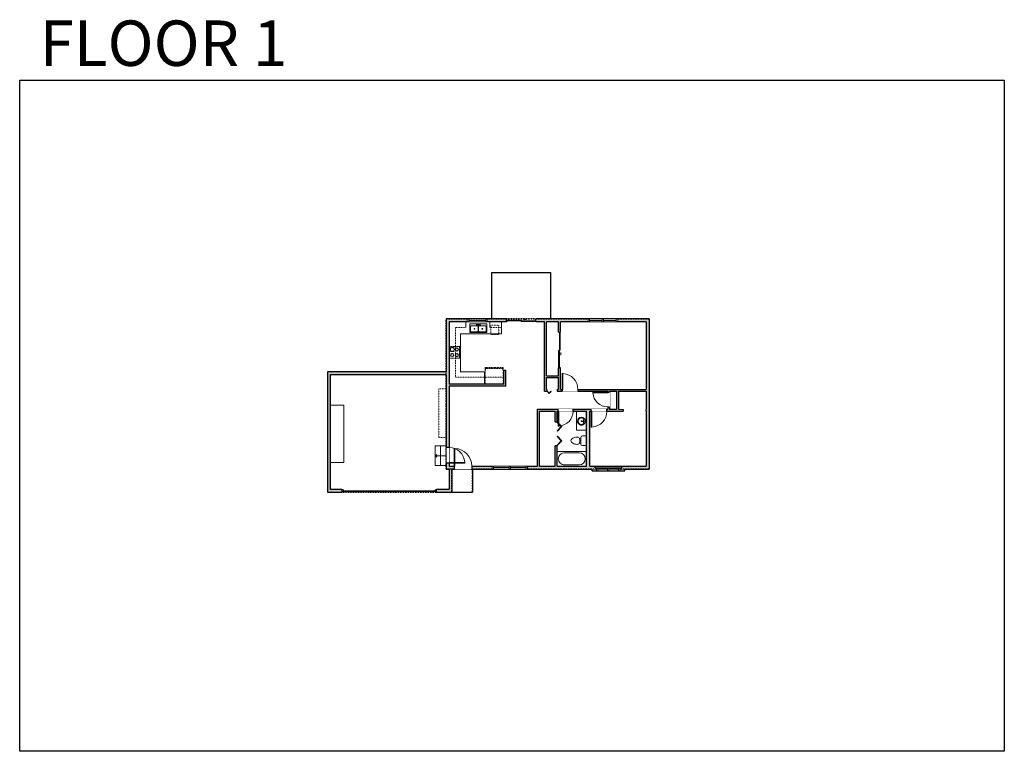
# Model space of a CAD drawing. Units: inches. Extents: x 124 to 2124, y -2967 to -1480.
import ezdxf

# ---------------------------------------------------------------- set-up
doc = ezdxf.new("R2010")
doc.units = ezdxf.units.IN
doc.linetypes.add('Dash', pattern=[0.23622, 0.11811, -0.11811])
doc.layers.get('0').update_dxf_attribs({"color": 255})
doc.layers.get('Defpoints').update_dxf_attribs({"color": 6, "linetype": 'Dash'})
for name, color, linetype, lineweight in [('A-DOOR&WINDOWS', 4, 'Continuous', 9), ('A-OBJECT', 2, 'Continuous', 9), ('A-STAIRS', 1, 'Continuous', 15)]:
    doc.layers.add(name, color=color, linetype=linetype, lineweight=lineweight)
doc.layers.add('A-WALL', color=252, linetype='Continuous')
doc.styles.get("Standard").update_dxf_attribs({"font": 'arial.ttf'})

# ---------------------------------------------------------------- blocks, each defined once
blk = doc.blocks.new('blocks$0$Toilet-Domestic-2D - Toilet-Domestic-2D-1228486-SUBSTRUCTURE Copy 1')
at = {"layer": 'A-OBJECT', "color": 0, "linetype": 'ByBlock', "lineweight": -2}
for p, q in [((-186, 545), (-190, 495)), ((-172, 596), (-186, 545)), ((-154, 647), (-172, 596)), ((-130, 698), (-154, 647)), ((-95, 749), (-130, 698)), ((-70, 774), (-95, 749)), ((-48, 787), (-70, 774)), ((-13, 799), (-48, 787)), ((13, 799), (-13, 799)), ((48, 787), (13, 799)), ((70, 774), (48, 787)), ((95, 749), (70, 774)), ((130, 698), (95, 749)), ((154, 647), (130, 698)), ((172, 596), (154, 647)), ((186, 545), (172, 596)), ((190, 495), (186, 545)), ((-253, 0), (-253, 196)), ((-190, 495), (-188, 469)), ((-188, 469), (-184, 444)), ((-184, 444), (-177, 418)), ((-177, 418), (-163, 393)), ((-163, 393), (-132, 368)), ((-159, 291), (159, 291)), ((-132, 368), (-97, 355)), ((-123, 291), (-132, 368)), ((-97, 355), (-25, 342)), ((-25, 342), (25, 342)), ((25, 342), (97, 355)), ((97, 355), (132, 368)), ((123, 291), (132, 368)), ((132, 368), (163, 393)), ((163, 393), (177, 418)), ((177, 418), (184, 444)), ((184, 444), (188, 469)), ((188, 469), (190, 495)), ((253, 196), (253, 0))]:
    blk.add_line(p, q, dxfattribs=at)
blk.add_lwpolyline([(253, 0), (-253, 0)], dxfattribs=at)
for centre, start, end in [((-159, 196), 90, 180), ((159, 196), 0, 90)]:
    blk.add_arc(centre, 94.6, start, end, dxfattribs=at)
blk = doc.blocks.new('*U198')
blk.add_wipeout([(0, 30), (0, -195), (1238, -195), (1238, 30)]).dxf.layer = 'A-DOOR&WINDOWS'
at = {"color": 0, "linetype": 'ByBlock', "lineweight": -2, "transparency": 33554687}
blk.add_lwpolyline([(51, 1237), (0, 1237), (0, 0), (51, 0)], close=True, dxfattribs=at)
blk.add_arc((0, 0), 1238, 0, 86.82115, dxfattribs=at)
at = {"layer": 'A-WALL', "transparency": 33554687}
for points in [[(0, 0), (0, -165)], [(1238, 0), (1238, -165)]]:
    blk.add_lwpolyline(points, dxfattribs=at)
blk = doc.blocks.new('*U273')
at = {"layer": 'A-OBJECT', "color": 0, "linetype": 'ByBlock', "lineweight": -2}
for p, q in [((320, 54), (-295, 54)), ((-295, 54), (-295, -539)), ((320, 54), (320, -539)), ((-295, -486), (320, -486)), ((-295, -539), (320, -539))]:
    blk.add_line(p, q, dxfattribs=at)
at = {"layer": 'A-OBJECT', "color": 252, "linetype": 'Continuous', "lineweight": -2}
for p, q in [((-195, -48), (-232, -10)), ((-195, -171), (-232, -208)), ((-180, -302), (-208, -274)), ((-180, -395), (-208, -423)), ((-87, -302), (-59, -274)), ((-87, -395), (-59, -423)), ((-72, -48), (-34, -10)), ((-72, -171), (-34, -208)), ((107, -63), (79, -35)), ((107, -155), (79, -183)), ((112, -302), (84, -274)), ((112, -395), (84, -423)), ((199, -63), (227, -35)), ((199, -155), (227, -183)), ((204, -302), (233, -274)), ((204, -395), (233, -423))]:
    blk.add_line(p, q, dxfattribs=at)
at = {"layer": 'A-OBJECT', "color": 0, "linetype": 'Continuous', "lineweight": -2}
for p, q in [((-133, -109), (-133, -109)), ((-133, -348), (-133, -348)), ((153, -109), (153, -109)), ((158, -348), (158, -348))]:
    blk.add_line(p, q, dxfattribs=at)
for centre, radius in [((-133, -109), 110), ((-133, -348), 82.4), ((153, -109), 82.4), ((158, -348), 82.4), ((108, -513), 21.2), ((161, -513), 21.2), ((214, -513), 21.2), ((267, -513), 21.2)]:
    blk.add_circle(centre, radius, dxfattribs=at)
at = {"layer": 'A-OBJECT', "color": 250, "linetype": 'Continuous', "lineweight": -2}
for centre, radius in [((-133, -109), 96.8), ((-133, -348), 72.6), ((153, -109), 72.6), ((158, -348), 72.6)]:
    blk.add_circle(centre, radius, dxfattribs=at)
blk = doc.blocks.new('blocks$0$Sink Kitchen-Double - 42_ x 21_-1225552-SUBSTRUCTURE Copy 1')
at = {"layer": 'A-OBJECT', "color": 0, "linetype": 'ByBlock', "lineweight": -2}
for p, q in [((533.4, 0), (-533.4, 0)), ((-533.4, 0), (-533.4, -533.4)), ((533.4, -533.4), (533.4, 0)), ((-533.4, -533.4), (533.4, -533.4)), ((-495.3, -165.1), (-495.3, -444.5)), ((-69.85, -114.3), (-444.5, -114.3)), ((-444.5, -495.3), (-69.85, -495.3)), ((-19.05, -165.1), (-19.05, -444.5)), ((-12.7, -57.15), (-12.7, -254)), ((12.7, -57.15), (12.7, -254)), ((19.05, -165.1), (19.05, -444.5)), ((444.5, -114.3), (69.85, -114.3)), ((69.85, -495.3), (444.5, -495.3)), ((495.3, -444.5), (495.3, -165.1))]:
    blk.add_line(p, q, dxfattribs=at)
for centre, radius, start, end in [((-444.5, -165.1), 50.8, 90, 180), ((-444.5, -444.5), 50.8, 180, 270), ((-247.65, -304.8), 25.4, 0, 180), ((-247.65, -304.8), 25.4, 180, 0), ((-101.6, -57.15), 25.4, 0, 180), ((-101.6, -57.15), 25.4, 180, 0), ((-69.85, -165.1), 50.8, 0, 90), ((-69.85, -444.5), 50.8, 270, 0), ((0, -57.15), 12.7, 0, 180), ((0, -254), 12.7, 180, 0), ((69.85, -165.1), 50.8, 90, 180), ((69.85, -444.5), 50.8, 180, 270), ((101.6, -57.15), 25.4, 0, 180), ((101.6, -57.15), 25.4, 180, 0), ((247.65, -304.8), 25.4, 0, 180), ((247.65, -304.8), 25.4, 180, 0), ((444.5, -165.1), 50.8, 0, 90), ((444.5, -444.5), 50.8, 270, 0)]:
    blk.add_arc(centre, radius, start, end, dxfattribs=at)
blk = doc.blocks.new('*U274')
at = {"color": 252}
blk.add_wipeout([(-5, 40.6), (1, 40.6), (1, 0), (-5, 0)], dxfattribs=at)
at = {"color": 4}
for points in [[(1, 37.6), (-1.3, 37.6), (-1.3, 37.6), (-2.7, 37.6), (-2.7, 37.6), (-5, 37.6), (-5, 40.6), (1, 40.6)], [(1, 3), (-1.3, 3), (-1.3, 3), (-2.7, 3), (-2.7, 3), (-5, 3), (-5, 0), (1, 0)]]:
    blk.add_lwpolyline(points, close=True, dxfattribs=at)
at = {"color": 9}
for points in [[(-5, 3), (-5, 37.6)], [(1, 3), (1, 37.6)]]:
    blk.add_lwpolyline(points, dxfattribs=at)
blk.add_lwpolyline([(-2, 3), (-2, 37.6), (-2, 37.6), (-2, 3)], close=True, dxfattribs=at)
blk = doc.blocks.new('*U83')
at = {"layer": 'A-DOOR&WINDOWS', "transparency": 33554687}
blk.add_hatch(color=9, dxfattribs=at).paths.add_polyline_path([(14, 12.2), (14, 13.2), (11, 12.7)], flags=0)
at = {"layer": 'A-DOOR&WINDOWS', "color": 9, "transparency": 33554687}
for p, q in [((14, 13.2), (11, 12.7)), ((23, 12.7), (11, 12.7)), ((11, 12.7), (14, 12.2)), ((14, 12.2), (14, 13.2))]:
    blk.add_line(p, q, dxfattribs=at)
at = {"layer": 'A-DOOR&WINDOWS', "color": 0, "linetype": 'ByBlock', "lineweight": -2, "transparency": 33554687}
for points in [[(-66.6, 9.9), (-66.6, 6.6), (0, 6.6), (0, 9.9)], [(0, 6.6), (0, 3.2), (66.6, 3.2), (66.6, 6.6)]]:
    blk.add_lwpolyline(points, close=True, dxfattribs=at)
at = {"layer": 'A-WALL', "transparency": 33554687}
for points in [[(-66.6, 2.1), (-66.6, 11)], [(66.6, 2.1), (66.6, 11)]]:
    blk.add_lwpolyline(points, dxfattribs=at)
blk = doc.blocks.new('*U73')
at = {"layer": 'A-DOOR&WINDOWS', "color": 0, "linetype": 'ByBlock', "lineweight": -2, "transparency": 33554687}
for points in [[(3, 0), (0, 0), (0, 4), (3, 4)], [(189, 2), (189, 0), (3, 0), (3, 2)], [(192, 0), (189, 0), (189, 4), (192, 4)]]:
    blk.add_lwpolyline(points, close=True, dxfattribs=at)
at = {"layer": 'A-WALL', "color": 0, "linetype": 'ByBlock', "lineweight": -2, "transparency": 33554687}
blk.add_line((0, 4), (0, 0), dxfattribs=at)
blk = doc.blocks.new('*U206')
blk.add_wipeout([(0, 30), (0, -278), (1486, -278), (1486, 30)]).dxf.layer = 'A-DOOR&WINDOWS'
at = {"color": 0, "linetype": 'ByBlock', "lineweight": -2, "transparency": 33554687}
blk.add_lwpolyline([(51, 1485), (0, 1485), (0, 0), (51, 0)], close=True, dxfattribs=at)
blk.add_arc((0, 0), 1486, 0, 86.82115, dxfattribs=at)
at = {"layer": 'A-WALL', "transparency": 33554687}
for points in [[(0, 0), (0, -248)], [(1486, 0), (1486, -248)]]:
    blk.add_lwpolyline(points, dxfattribs=at)
blk = doc.blocks.new('*U60')
at = {"color": 252}
blk.add_wipeout([(-5, 37.5), (1, 37.5), (1, 0), (-5, 0)], dxfattribs=at)
at = {"color": 4}
for points in [[(1, 34.5), (-1.3, 34.5), (-1.3, 34.5), (-2.7, 34.5), (-2.7, 34.5), (-5, 34.5), (-5, 37.5), (1, 37.5)], [(1, 3), (-1.3, 3), (-1.3, 3), (-2.7, 3), (-2.7, 3), (-5, 3), (-5, 0), (1, 0)]]:
    blk.add_lwpolyline(points, close=True, dxfattribs=at)
at = {"color": 9}
for points in [[(-5, 3), (-5, 34.5)], [(1, 3), (1, 34.5)]]:
    blk.add_lwpolyline(points, dxfattribs=at)
blk.add_lwpolyline([(-2, 3), (-2, 34.5), (-2, 34.5), (-2, 3)], close=True, dxfattribs=at)
blk = doc.blocks.new('*U278')
blk.add_wipeout([(0, 30), (0, -278), (1321, -278), (1321, 30)]).dxf.layer = 'A-DOOR&WINDOWS'
at = {"color": 0, "linetype": 'ByBlock', "lineweight": -2, "transparency": 33554687}
blk.add_lwpolyline([(51, 1319), (0, 1319), (0, 0), (51, 0)], close=True, dxfattribs=at)
blk.add_arc((0, 0), 1321, 0, 86.82115, dxfattribs=at)
at = {"layer": 'A-WALL', "transparency": 33554687}
for points in [[(0, 0), (0, -248)], [(1321, 0), (1321, -248)]]:
    blk.add_lwpolyline(points, dxfattribs=at)
blk = doc.blocks.new('*U279')
at = {"layer": 'A-OBJECT', "color": 0, "linetype": 'ByBlock', "lineweight": -2, "transparency": 33554687}
for p, q in [((-36.3, -31.2), (-36.3, -33.2)), ((-34.8, -31.5), (-35.5, -33.3)), ((-1.5, -31.5), (-0.8, -33.3)), ((0, -31.2), (0, -33.2))]:
    blk.add_line(p, q, dxfattribs=at)
blk.add_lwpolyline([(0, -32), (0, 0), (-36.2, 0), (-36.3, -32)], close=True, dxfattribs=at)
for points in [[(-36.3, -32.7), (-36.3, -33.7, 0.414214), (-36, -34), (-18.6, -34, 0.414214), (-18.4, -33.7), (-18.4, -32.7, 0.414214), (-18.6, -32.5), (-35.2, -32.5)], [(0, -32.7), (0, -33.7, -0.414214), (-0.3, -34), (-17.7, -34, -0.414214), (-18, -33.7), (-18, -32.7, -0.414214), (-17.7, -32.5), (-1.1, -32.5)]]:
    blk.add_lwpolyline(points, format="xyb", dxfattribs=at)
for centre, radius in [((-35.5, -31.2), 0.748), ((-35.9, -33.2), 0.394), ((-35.9, -33.2), 0.118), ((-35.5, -31.2), 0.118), ((-0.8, -31.2), 0.748), ((-0.8, -31.2), 0.118), ((-0.4, -33.2), 0.394), ((-0.4, -33.2), 0.118)]:
    blk.add_circle(centre, radius, dxfattribs=at)
blk = doc.blocks.new('*U195')
at = {"color": 0, "linetype": 'ByBlock', "lineweight": -2}
for p, q in [((36, 0), (0, 0)), ((0, 0), (0, -72)), ((36, 0), (36, -72)), ((3, -18), (3, -54)), ((18, -3), (18, -3)), ((33, -18), (33, -54)), ((0, -72), (36, -72)), ((18, -69), (18, -69))]:
    blk.add_line(p, q, dxfattribs=at)
for centre, start, end in [((18, -18), 90, 180), ((18, -18), 0, 90), ((18, -54), 180, 270), ((18, -54), 270, 0)]:
    blk.add_arc(centre, 15, start, end, dxfattribs=at)
blk = doc.blocks.new('*U202')
blk.add_wipeout([(0, 30), (0, -195), (1321, -195), (1321, 30)]).dxf.layer = 'A-DOOR&WINDOWS'
at = {"color": 0, "linetype": 'ByBlock', "lineweight": -2, "transparency": 33554687}
blk.add_lwpolyline([(51, 1319), (0, 1319), (0, 0), (51, 0)], close=True, dxfattribs=at)
blk.add_arc((0, 0), 1321, 0, 86.82115, dxfattribs=at)
at = {"layer": 'A-WALL', "transparency": 33554687}
for points in [[(0, 0), (0, -165)], [(1321, 0), (1321, -165)]]:
    blk.add_lwpolyline(points, dxfattribs=at)
blk = doc.blocks.new('*U280')
at = {"color": 0, "linetype": 'ByBlock', "lineweight": -2, "transparency": 33554687}
for points in [[(9897.7, -29.8), (9905.5, -29.8)], [(9897.7, -70), (9905.5, -70)]]:
    blk.add_lwpolyline(points, dxfattribs=at)
blk.add_lwpolyline([(9905.5, -45), (9912.6, -37.9), (9905, -30.3), (9905.5, -29.8), (9913.6, -37.9), (9906, -45.5)], close=True, dxfattribs=at)
blk = doc.blocks.new('*U62')
at = {"color": 252}
blk.add_wipeout([(-5, 31.5), (1, 31.5), (1, 0), (-5, 0)], dxfattribs=at)
at = {"color": 4}
for points in [[(1, 28.5), (-1.3, 28.5), (-1.3, 28.5), (-2.7, 28.5), (-2.7, 28.5), (-5, 28.5), (-5, 31.5), (1, 31.5)], [(1, 3), (-1.3, 3), (-1.3, 3), (-2.7, 3), (-2.7, 3), (-5, 3), (-5, 0), (1, 0)]]:
    blk.add_lwpolyline(points, close=True, dxfattribs=at)
at = {"color": 9}
for points in [[(-5, 3), (-5, 28.5)], [(1, 3), (1, 28.5)]]:
    blk.add_lwpolyline(points, dxfattribs=at)
blk.add_lwpolyline([(-2, 3), (-2, 28.5), (-2, 28.5), (-2, 3)], close=True, dxfattribs=at)
blk = doc.blocks.new('*U82')
at = {"layer": 'A-DOOR&WINDOWS', "transparency": 33554687}
blk.add_hatch(color=9, dxfattribs=at).paths.add_polyline_path([(14, 12.2), (14, 13.2), (11, 12.7)], flags=0)
at = {"layer": 'A-DOOR&WINDOWS', "color": 9, "transparency": 33554687}
for p, q in [((14, 13.2), (11, 12.7)), ((23, 12.7), (11, 12.7)), ((11, 12.7), (14, 12.2)), ((14, 12.2), (14, 13.2))]:
    blk.add_line(p, q, dxfattribs=at)
at = {"layer": 'A-DOOR&WINDOWS', "color": 0, "linetype": 'ByBlock', "lineweight": -2, "transparency": 33554687}
for points in [[(-79.9, 9.9), (-79.9, 6.6), (0, 6.6), (0, 9.9)], [(0, 6.6), (0, 3.2), (79.9, 3.2), (79.9, 6.6)]]:
    blk.add_lwpolyline(points, close=True, dxfattribs=at)
at = {"layer": 'A-WALL', "transparency": 33554687}
for points in [[(-79.9, 2.1), (-79.9, 11)], [(79.9, 2.1), (79.9, 11)]]:
    blk.add_lwpolyline(points, dxfattribs=at)
blk = doc.blocks.new('*U65')
at = {"color": 252}
blk.add_wipeout([(-5, 25.5), (1, 25.5), (1, 0), (-5, 0)], dxfattribs=at)
at = {"color": 4}
for points in [[(1, 22.5), (-1.3, 22.5), (-1.3, 22.5), (-2.7, 22.5), (-2.7, 22.5), (-5, 22.5), (-5, 25.5), (1, 25.5)], [(1, 3), (-1.3, 3), (-1.3, 3), (-2.7, 3), (-2.7, 3), (-5, 3), (-5, 0), (1, 0)]]:
    blk.add_lwpolyline(points, close=True, dxfattribs=at)
at = {"color": 9}
for points in [[(-5, 3), (-5, 22.5)], [(1, 3), (1, 22.5)]]:
    blk.add_lwpolyline(points, dxfattribs=at)
blk.add_lwpolyline([(-2, 3), (-2, 22.5), (-2, 22.5), (-2, 3)], close=True, dxfattribs=at)
blk = doc.blocks.new('*U281')
at = {"color": 0, "linetype": 'ByBlock', "lineweight": -2, "transparency": 33554687}
for points in [[(9902.2, -29.8), (9905.5, -29.8)], [(9902.2, -70), (9905.5, -70)]]:
    blk.add_lwpolyline(points, dxfattribs=at)
for points in [[(9905.5, -45), (9912.6, -37.9), (9905, -30.3), (9905.5, -29.8), (9913.6, -37.9), (9906, -45.5)], [(9905.5, -54.8), (9912.6, -61.9), (9905, -69.5), (9905.5, -70), (9913.6, -61.9), (9906, -54.3)]]:
    blk.add_lwpolyline(points, close=True, dxfattribs=at)
blk = doc.blocks.new('*U76')
at = {"layer": 'A-OBJECT', "linetype": 'ByBlock', "lineweight": -2}
for p, q in [((-10, 162), (-10, 51)), ((10, 162), (10, 51))]:
    blk.add_line(p, q, dxfattribs=at)
for centre, radius, start, end in [((0, 0), 241, 90, 270), ((0, 0), 201, 165.30711, 14.69289), ((-95, 19), 105, 120.79274, 162.19039), ((0, -318), 452, 91.20673, 109.20864), ((-51, 162), 12.7, 360, 180), ((-51, 162), 12.7, 180, 360), ((0, 0), 20.6, 360, 180), ((0, 162), 9.52, 360, 180), ((0, 51), 9.52, 180, 360), ((0, 0), 241, 270, 90), ((0, -318), 452, 70.79136, 88.79327), ((51, 162), 12.7, 0, 180), ((51, 162), 12.7, 180, 360), ((95, 19), 105, 17.80961, 59.20726), ((0, 0), 20.6, 180, 360)]:
    blk.add_arc(centre, radius, start, end, dxfattribs=at)
blk = doc.blocks.new('*U282')
at = {"color": 0, "linetype": 'ByBlock', "lineweight": -2}
blk.add_line((21.5, 0), (0, 0), dxfattribs=at)
at = {"color": 0, "linetype": 'ByBlock', "lineweight": -2, "transparency": 33554687}
blk.add_lwpolyline([(3.5, 2.7), (0, 0), (3.5, -2.7)], dxfattribs=at)

msp = doc.modelspace()

# ---------------------------------------------------------------- hatches: boundary and pattern name
at = {"layer": 'A-WALL'}
h = msp.add_hatch(color=256, dxfattribs=at)
h.dxf.hatch_style = 1
h.paths.add_polyline_path([(996.1, -2094), (1112.6, -2094), (1112.6, -2088), (990.1, -2088), (990.1, -2195.5), (749, -2195.5), (749, -2440.1), (778.7, -2440.1), (778.7, -2434.1), (755, -2434.1), (755, -2201.5), (990.1, -2201.5), (990.1, -2393), (996.1, -2393), (996.1, -2434.1), (970.7, -2434.1), (970.7, -2440.1), (1002.1, -2440.1), (1002.1, -2393), (1286.9, -2393), (1286.9, -2396.4), (1353, -2396.4), (1353, -2393), (1402.9, -2393), (1402.9, -2088), (1172.6, -2088), (1172.6, -2094), (1189.9, -2094), (1189.9, -2235.1), (1195.3, -2235.1), (1195.3, -2231.1), (1193.9, -2231.1), (1193.9, -2207.3), (1218.3, -2207.3), (1218.3, -2231.1), (1216.1, -2231.1), (1216.1, -2235.1), (1318.4, -2235.1), (1318.4, -2271.7), (1176, -2271.7), (1176, -2387), (996.1, -2387), (996.1, -2224.6), (1111.2, -2224.6), (1111.2, -2192.2), (1107.2, -2192.2), (1107.2, -2220.6), (996.1, -2220.6)])
h.paths.add_polyline_path([(1193.9, -2094), (1218.3, -2094), (1218.3, -2115.2), (1222.3, -2115.2), (1222.3, -2094), (1396.9, -2094), (1396.9, -2231.1), (1222.3, -2231.1), (1222.3, -2187.2), (1218.3, -2187.2), (1218.3, -2203.3), (1193.9, -2203.3)], flags=16)
h.paths.add_polyline_path([(1180, -2275.7), (1211.6, -2275.7), (1211.6, -2297), (1215.6, -2297), (1215.6, -2275.7), (1275.1, -2275.7), (1275.1, -2387), (1215.6, -2387), (1215.6, -2345.6), (1211.6, -2345.6), (1211.6, -2387), (1180, -2387)], flags=16)
h.paths.add_polyline_path([(1281.9, -2275.7), (1350.1, -2275.7), (1350.1, -2271.9), (1340.5, -2271.7), (1340.5, -2235.1), (1396.9, -2235.1), (1396.9, -2271.7), (1396.9, -2275.7), (1396.9, -2387), (1347, -2387), (1347, -2390.4), (1292.9, -2390.4), (1292.9, -2387), (1281.9, -2387)], flags=16)
h.paths.add_polyline_path([(1322.4, -2235.1), (1336.5, -2235.1), (1336.5, -2271.7), (1322.4, -2271.7)], flags=16)

# ---------------------------------------------------------------- linework, layer by layer
at = {"layer": 'A-OBJECT'}
for p, q in [((1030.5, -2105.4), (1030.5, -2094)), ((1078.7, -2094), (1078.7, -2105.4)), ((1102.4, -2094), (1102.4, -2118.3)), ((1102.4, -2118.3), (1019.6, -2118.3)), ((1019.6, -2118.3), (1019.6, -2195.6)), ((1019.6, -2195.6), (1068, -2195.6)), ((1068, -2195.6), (1068, -2220.6))]:
    msp.add_line(p, q, dxfattribs=at)
at = {"layer": 'A-OBJECT', "linetype": 'Dash'}
for p, q in [((1009, -2206.4), (1009, -2105.4)), ((1009, -2105.4), (1030.5, -2105.4)), ((1078.7, -2105.4), (1102.4, -2105.4)), ((1107.2, -2206.4), (1009, -2206.4))]:
    msp.add_line(p, q, dxfattribs=at)
msp.add_lwpolyline([(990.1, -2230.1), (975.7, -2230.1), (975.7, -2329), (990.1, -2329)], close=True, dxfattribs=at)
at = {"layer": 'A-OBJECT'}
for points in [[(755, -2379.5), (782.5, -2379.5), (782.5, -2263.2), (755, -2263.2)], [(1275.1, -2275.7), (1255.3, -2275.7), (1255.3, -2314.3), (1275.1, -2314.3)]]:
    msp.add_lwpolyline(points, close=True, dxfattribs=at)
at = {"layer": 'A-STAIRS'}
msp.add_line((979, -2346), (979, -2386), dxfattribs=at)
at = {"layer": 'A-WALL'}
for p, q in [((990.1, -2088), (990.1, -2195.5)), ((1112.6, -2088), (990.1, -2088)), ((996.1, -2094), (996.1, -2220.6)), ((1112.6, -2094), (996.1, -2094)), ((1112.6, -2088, 0), (1112.6, -2094, 0)), ((1402.9, -2088), (1172.6, -2088)), ((1189.9, -2094), (1172.6, -2094)), ((1189.9, -2235.1), (1189.9, -2094)), ((1218.3, -2094), (1193.9, -2094)), ((1193.9, -2203.3), (1193.9, -2094)), ((1218.3, -2115.2), (1218.3, -2094)), ((1396.9, -2094), (1222.3, -2094)), ((1222.3, -2115.2), (1222.3, -2094)), ((1396.9, -2094), (1396.9, -2231.1)), ((1402.9, -2088), (1402.9, -2393)), ((990.1, -2195.5), (749, -2195.5)), ((749, -2195.5), (749, -2440.1)), ((1107.2, -2220.6), (1107.2, -2192.2)), ((1107.2, -2192.2), (1111.2, -2192.2)), ((1111.2, -2224.6), (1111.2, -2192.2)), ((1218.3, -2203.3), (1218.3, -2187.2)), ((1222.3, -2231.1), (1222.3, -2187.2)), ((755, -2201.5), (755, -2434.1)), ((990.1, -2201.5), (755, -2201.5)), ((990.1, -2201.5), (990.1, -2393)), ((1193.9, -2231.1), (1193.9, -2207.3)), ((1218.3, -2231.1), (1218.3, -2207.3)), ((1107.2, -2220.6), (996.1, -2220.6)), ((1111.2, -2224.6), (996.1, -2224.6)), ((996.1, -2224.6), (996.1, -2387)), ((1189.9, -2235.1), (1195.3, -2235.1)), ((1193.9, -2231.1), (1195.3, -2231.1)), ((1216.1, -2231.1), (1218.3, -2231.1)), ((1216.1, -2235.1), (1318.4, -2235.1)), ((1222.3, -2231.1), (1396.9, -2231.1)), ((1318.4, -2235.1), (1318.4, -2271.7)), ((1322.4, -2235.1), (1322.4, -2271.7)), ((1322.4, -2235.1), (1336.5, -2235.1)), ((1336.5, -2235.1), (1336.5, -2271.7)), ((1340.5, -2235.1), (1340.5, -2271.7)), ((1340.5, -2235.1), (1396.9, -2235.1)), ((1396.9, -2235.1), (1396.9, -2271.7)), ((1176, -2387), (1176, -2271.7)), ((1176, -2271.7), (1318.4, -2271.7)), ((1180, -2387), (1180, -2275.7)), ((1180, -2275.7), (1211.6, -2275.7)), ((1211.6, -2297), (1211.6, -2275.7)), ((1215.6, -2275.7), (1275.1, -2275.7)), ((1215.6, -2297), (1215.6, -2275.7)), ((1275.1, -2387), (1275.1, -2275.7)), ((1281.9, -2387), (1281.9, -2275.7)), ((1281.9, -2275.7), (1350.1, -2275.7)), ((1322.4, -2271.7), (1336.5, -2271.7)), ((1340.5, -2271.7), (1350.1, -2271.9)), ((1396.9, -2275.7), (1396.9, -2387)), ((1211.6, -2387), (1211.6, -2345.6)), ((1215.6, -2387), (1215.6, -2345.6)), ((990.1, -2393), (996.1, -2393)), ((996.1, -2387), (1176, -2387)), ((996.1, -2393), (996.1, -2434.1)), ((1002.1, -2393), (1002.1, -2440.1)), ((1002.1, -2393), (1286.9, -2393)), ((1044, -2393), (1044, -2440.1)), ((1180, -2387), (1211.6, -2387)), ((1215.6, -2387), (1275.1, -2387)), ((1281.9, -2387), (1292.9, -2387)), ((1347, -2387), (1396.9, -2387)), ((1353, -2393), (1402.9, -2393)), ((755, -2434.1), (778.7, -2434.1)), ((970.7, -2434.1), (996.1, -2434.1)), ((749, -2440.1), (778.7, -2440.1)), ((970.7, -2440.1), (1002.1, -2440.1)), ((1002.1, -2440.1), (1044, -2440.1))]:
    msp.add_line(p, q, dxfattribs=at)
at = {"layer": 'A-WALL', "elevation": 0}
msp.add_lwpolyline([(1172.6, -2094), (1172.6, -2088)], dxfattribs=at)
at = {"layer": 'A-WALL'}
for points in [[(1218.3, -2115.2), (1222.3, -2115.2)], [(1222.3, -2187.2), (1218.3, -2187.2)], [(1195.3, -2235.1), (1195.3, -2231.1)], [(1350.1, -2271.9), (1350.1, -2275.7)], [(1396.9, -2275.7), (1396.9, -2271.9)], [(1215.6, -2345.6), (1211.6, -2345.6)], [(778.7, -2434.1), (778.7, -2440.1)], [(970.7, -2440.1), (970.7, -2434.1)]]:
    msp.add_lwpolyline(points, dxfattribs=at)
at = {"layer": 'Defpoints', "color": 255, "linetype": 'Continuous', "elevation": 0}
msp.add_lwpolyline([(124, -1602.6), (2124, -1602.6), (2124, -2966.7), (124, -2966.7)], close=True, dxfattribs=at)
at = {"layer": 'Defpoints'}
for points in [[(990.1, -2195.5), (749, -2195.5), (749, -2440.1), (1002.1, -2440.1), (1002.1, -2393), (990.1, -2393), (990.1, -2195.5)], [(1002.1, -2440.1), (1044, -2440.1), (1044, -2393), (1002.1, -2393), (1002.1, -2440.1)]]:
    msp.add_lwpolyline(points, dxfattribs=at)

# ---------------------------------------------------------------- block references
at = {"layer": 'A-DOOR&WINDOWS', "transparency": 33554687, "xscale": 0.4506616870520158, "yscale": 0.4506616870520158, "zscale": 0.4506616870520158}
msp.add_blockref('*U83', (1142.6, -2094.8, 0), dxfattribs=at)
at = {"layer": 'A-DOOR&WINDOWS', "transparency": 33554687, "xscale": 0.4506616870520158, "yscale": 0.4506616870520158, "zscale": 0.4506616870520158, "rotation": 270}
msp.add_blockref('*U82', (1217.3, -2151.2), dxfattribs=at)
at = {"layer": 'A-DOOR&WINDOWS', "transparency": 33554687}
msp.add_blockref('*U73', (778.7, -2439), dxfattribs=at)
at = {"layer": 'A-OBJECT', "transparency": 33554687, "xscale": 0.0322665419043448, "yscale": 0.0322665419043448, "zscale": 0.0322665419043448}
msp.add_blockref('blocks$0$Sink Kitchen-Double - 42_ x 21_-1225552-SUBSTRUCTURE Copy 1', (1055.7, -2098.2), dxfattribs=at)
at = {"layer": 'A-OBJECT', "linetype": 'Dash', "xscale": -0.03935794656299858, "yscale": 0.03935794656299858, "zscale": 0.03935794656299858, "rotation": 89.57210586883281}
msp.add_blockref('*U273', (998.3, -2155.3), dxfattribs=at)
at = {"layer": 'A-OBJECT', "linetype": 'Dash', "rotation": 180.0000011157077}
msp.add_blockref('*U279', (1069.6, -2220.6), dxfattribs=at)
at = {"layer": 'A-OBJECT', "transparency": 33554687}
for name, p, xscale, yscale, zscale, rotation in [('blocks$0$Toilet-Domestic-2D - Toilet-Domestic-2D-1228486-SUBSTRUCTURE Copy 1', (1275.1, -2335.5), 0.03935794656299858, 0.03935794656299858, 0.03935794656299858, 90), ('*U195', (1275.1, -2357.3), 0.8259304615283125, 0.8259304615283125, 0.8259304615283125, 270)]:
    msp.add_blockref(name, p, dxfattribs=dict(at, xscale=xscale, yscale=yscale, zscale=zscale, rotation=rotation))

# ---------------------------------------------------------------- texts
at = {"layer": 'Defpoints', "linetype": 'Continuous', "insert": (104.5, -1573.9, 0), "char_height": 92.408, "width": 623.405, "attachment_point": 7}
msp.add_mtext('\\pxqc;FLOOR 1', dxfattribs=at)

# ---------------------------------------------------------------- next in the draw order: block references
at = {"layer": 'A-DOOR&WINDOWS', "transparency": 33554687, "rotation": 270}
msp.add_blockref('*U274', (1033.3, -2093, 0), dxfattribs=at)
at = {"layer": 'A-DOOR&WINDOWS', "transparency": 33554687, "xscale": -0.02422732627077181, "yscale": 0.02422732627077181, "zscale": 0.02422732627077181, "rotation": 180}
msp.add_blockref('*U198', (1218.1, -2275.7), dxfattribs=at)

# ---------------------------------------------------------------- next in the draw order: linework, layer by layer
at = {"layer": 'A-OBJECT', "linetype": 'Dash'}
msp.add_lwpolyline([(1081.2, -2100.5), (1097.6, -2100.5), (1097.6, -2119.8), (1081.2, -2119.8)], close=True, dxfattribs=at)
at = {"layer": 'A-WALL'}
for points in [[(1083.2, -2088), (1083.2, -1993.7), (1202.1, -1993.7), (1202.1, -2088)], [(1211.6, -2297), (1215.6, -2297)]]:
    msp.add_lwpolyline(points, dxfattribs=at)
at = {"layer": 'Defpoints'}
for points in [[(1083.2, -2088), (1083.2, -1993.7), (1202.1, -1993.7), (1202.1, -2088), (1083.2, -2088)], [(990.1, -2195.5), (990.1, -2088), (1402.9, -2088), (1402.9, -2393), (990.1, -2393), (990.1, -2195.5)]]:
    msp.add_lwpolyline(points, dxfattribs=at)

# ---------------------------------------------------------------- next in the draw order: block references
at = {"layer": 'A-DOOR&WINDOWS', "transparency": 33554687, "xscale": 1.208928089066435, "yscale": 1.208928089066435, "zscale": 1.208928089066435}
msp.add_blockref('*U281', (-10759.4, -2260.9), dxfattribs=at)
at = {"layer": 'A-OBJECT', "transparency": 33554687, "xscale": 0.03338887023636307, "yscale": 0.03338887023636307, "zscale": 0.03338887023636307, "rotation": 270}
msp.add_blockref('*U76', (1265.1, -2295.8), dxfattribs=at)

# ---------------------------------------------------------------- next in the draw order: block references
at = {"layer": 'A-DOOR&WINDOWS', "transparency": 33554687, "rotation": 270}
for name, p in [('*U62', (1278.7, -2093, 0)), ('*U60', (1083.5, -2392, 0)), ('*U65', (1317.9, -2395.4))]:
    msp.add_blockref(name, p, dxfattribs=at)
at = {"layer": 'A-DOOR&WINDOWS', "transparency": 33554687, "xscale": 0.02422732627077181, "yscale": 0.02422732627077181, "zscale": 0.02422732627077181}
for name, p in [('*U202', (1225.9, -2231.1)), ('*U206', (1006.4, -2387))]:
    msp.add_blockref(name, p, dxfattribs=at)
at = {"layer": 'A-DOOR&WINDOWS', "transparency": 33554687, "xscale": -0.02422732627077181, "yscale": 0.02422732627077181, "zscale": 0.02422732627077181, "rotation": 90}
msp.add_blockref('*U198', (1318.4, -2236.8, 0), dxfattribs=at)

# ---------------------------------------------------------------- next in the draw order: linework, layer by layer
at = {"layer": 'A-WALL'}
for p, q in [((1193.9, -2203.3), (1218.3, -2203.3)), ((1193.9, -2207.3), (1218.3, -2207.3)), ((1347, -2390.4), (1347, -2387)), ((1353, -2396.4), (1353, -2393))]:
    msp.add_line(p, q, dxfattribs=at)
msp.add_lwpolyline([(1216.1, -2231.1), (1216.1, -2235.1)], dxfattribs=at)

# ---------------------------------------------------------------- next in the draw order: block references
at = {"layer": 'A-DOOR&WINDOWS', "transparency": 33554687, "rotation": 270}
for name, p in [('*U62', (1307.2, -2093, 0)), ('*U60', (1118, -2392, 0)), ('*U65', (1295.4, -2395.4))]:
    msp.add_blockref(name, p, dxfattribs=at)
at = {"layer": 'A-DOOR&WINDOWS', "transparency": 33554687}
for name, p, xscale, yscale, zscale, rotation in [('*U280', (1180, 2865.3), -0.5149055756803904, 0.5149055756803904, 0.5149055756803904, 90.00000000000007), ('*U202', (1284.7, -2275.7), -0.02422732627077181, 0.02422732627077181, 0.02422732627077181, 180), ('*U278', (996.1, -2381.1), -0.02422732627077181, 0.02422732627077181, 0.02422732627077181, 270)]:
    msp.add_blockref(name, p, dxfattribs=dict(at, xscale=xscale, yscale=yscale, zscale=zscale, rotation=rotation))

# ---------------------------------------------------------------- next in the draw order: linework, layer by layer
at = {"layer": 'A-STAIRS'}
msp.add_lwpolyline([(990.1, -2346), (967.8, -2346), (967.8, -2386), (990.1, -2386)], close=True, dxfattribs=at)
at = {"layer": 'A-WALL'}
for p, q in [((1286.9, -2396.4), (1286.9, -2393)), ((1286.9, -2396.4), (1353, -2396.4)), ((1292.9, -2390.4), (1292.9, -2387)), ((1292.9, -2387), (1347, -2387)), ((1292.9, -2390.4), (1347, -2390.4)), ((1292.9, -2390.4), (1347, -2390.4))]:
    msp.add_line(p, q, dxfattribs=at)

# ---------------------------------------------------------------- next in the draw order: block references
at = {"layer": 'A-STAIRS'}
msp.add_blockref('*U282', (967.8, -2366), dxfattribs=at)

doc.saveas('drawing.dxf')
